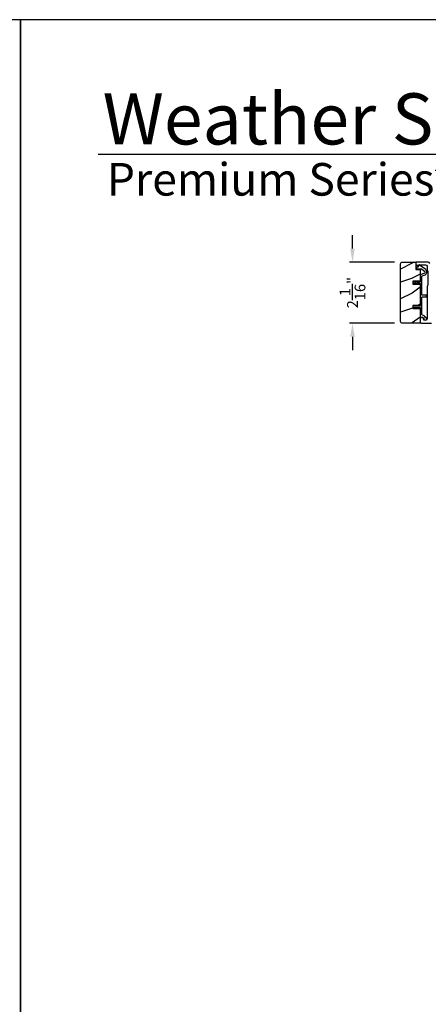
# Model space of a CAD drawing. Extents: x 491 to 843, y -688 to -593.
# Drawn here: x 542 to 556, y -625 to -593 of the extents above; entities that cross this region are included whole.
import ezdxf

# ---------------------------------------------------------------- set-up
doc = ezdxf.new("R2010")
doc.units = 0
doc.header["$LTSCALE"] = 2
doc.header["$MEASUREMENT"] = 0
doc.header["$PDMODE"] = 3
doc.layers.get('0').update_dxf_attribs({"linetype": 'CONTINUOUS'})
doc.layers.get('DEFPOINTS').update_dxf_attribs({"color": 3, "linetype": 'CONTINUOUS'})
doc.layers.add('Dim', color=7, linetype='CONTINUOUS')
doc.styles.add('Arial', font='arial.ttf')
doc.styles.get("Standard").update_dxf_attribs({"font": 'arial.ttf'})
doc.dimstyles.new('STANDARD 1.5', dxfattribs={"dimtxt": 0.36, "dimasz": 0.45, "dimexe": 0.09375, "dimexo": 0.27, "dimgap": 0.135, "dimtad": 0, "dimdec": 4, "dimzin": 0, "dimdsep": 46, "dimlunit": 4, "dimtxsty": 'Standard', "dimcen": 0, "dimadec": 5, "dimazin": 0, "dimtfac": 1, "dimtdec": 4, "dimtofl": 0, "dimtmove": 0, "dimatfit": 3, "dimfxl": 1, "dimtolj": 1, "dimtzin": 0, "dimarcsym": 0})

# ---------------------------------------------------------------- blocks, each defined once
blk = doc.blocks.new('*D464')
at = {"layer": 'DEFPOINTS', "color": 0, "transparency": 16777216}
for p in [(555.228, -600.625), (553.554, -602.675), (555.228, -602.675)]:
    blk.add_point(p, dxfattribs=at)
at = {"layer": 'Dim', "color": 0, "lineweight": -2, "transparency": 16777216}
for p, q in [((553.554, -600.175), (553.554, -599.725)), ((554.958, -600.625), (553.46, -600.625)), ((554.958, -602.675), (553.46, -602.675)), ((553.554, -603.125), (553.554, -603.575))]:
    blk.add_line(p, q, dxfattribs=at)
at = {"layer": 'Dim', "color": 0, "transparency": 16777216}
for points in [[(553.479, -600.175), (553.629, -600.175), (553.554, -600.625)], [(553.479, -603.125), (553.629, -603.125), (553.554, -602.675)]]:
    blk.add_solid(points, dxfattribs=at)
at = {"layer": 'Dim', "color": 0, "transparency": 16777216, "insert": (553.554, -601.65), "char_height": 0.36, "attachment_point": 5, "rotation": 90}
blk.add_mtext('\\A1;2{\\H1x;\\S1/16;}"', dxfattribs=at)

msp = doc.modelspace()

# ---------------------------------------------------------------- hatches: boundary and pattern name
h = msp.add_hatch()
h.set_pattern_fill('WOOD2', color=256, pattern_type=2)
h.set_pattern_definition([(216.8699, (-1702.04518, 146.63355), (2.999999918, 2.000000123), [0.5, -4.5]), (206.5651, (-1701.4452, 146.33355), (-0.99999916, -1.00000131), [1.118034, -1.118034]), (198.4349, (-1701.44518, 145.83355), (-2.000000435, -0.999998403), [0.632456, -2.529822])])
edge = h.paths.add_edge_path()
edge.add_arc((555.22826, -602.61294), 0.0625, 179.996471, 270.002991, ccw=False)
edge.add_line((555.16576, -602.61294), (555.16576, -600.68794))
edge.add_arc((555.22827, -600.68794), 0.0625, 450.004353, 539.996184, ccw=False)
edge.add_line((555.22826, -600.62544), (555.67083, -600.62544))
edge.add_line((555.67083, -600.62544), (555.67083, -600.87544))
edge.add_line((555.67083, -600.87544), (555.81983, -600.87544))
edge.add_line((555.81983, -600.87544), (555.81983, -601.26544))
edge.add_line((555.81983, -601.26544), (555.56983, -601.26544))
edge.add_line((555.56983, -601.26544), (555.56983, -601.36544))
edge.add_line((555.56983, -601.36544), (555.81983, -601.36544))
edge.add_line((555.81983, -601.36544), (555.81983, -602.07544))
edge.add_line((555.81983, -602.07544), (555.56983, -602.07544))
edge.add_line((555.56983, -602.07544), (555.56983, -602.17544))
edge.add_line((555.56983, -602.17544), (555.81983, -602.17544))
edge.add_line((555.81983, -602.17544), (555.81983, -602.67544))
edge.add_line((555.81983, -602.67544), (555.22826, -602.67544))

# ---------------------------------------------------------------- linework, layer by layer
msp.add_line((591.39338, -597.02564), (545.0369, -597.02564))
for points in [[(491.44376, -592.51225), (491.44376, -658.51227), (542.44377, -658.51227), (542.44377, -592.51225)], [(542.44377, -592.51225), (542.44377, -658.51227), (593.44378, -658.51227), (593.44378, -592.51225)]]:
    msp.add_lwpolyline(points, close=True)
for points in [[(555.22826, -602.67544, -0.41424689), (555.16576, -602.61294), (555.16576, -600.68794, -0.4141718), (555.22826, -600.62544), (555.67083, -600.62544), (555.67083, -600.87544), (555.81983, -600.87544), (555.81983, -601.26544), (555.56983, -601.26544), (555.56983, -601.36544), (555.81983, -601.36544), (555.81983, -602.07544), (555.56983, -602.07544), (555.56983, -602.17544), (555.81983, -602.17544), (555.81983, -602.67544)], [(555.98209, -601.05079, 0.58536136), (556.00439, -600.87704), (555.80202, -600.72659, 0.52967241), (555.77077, -600.73746), (555.75716, -600.78822, -0.33920071), (555.74751, -600.79563), (555.70518, -600.79563, 0.41414969), (555.69518, -600.80563), (555.69518, -600.84563, 0.41428718), (555.70518, -600.85563), (555.8684, -600.85563, -0.16090485), (555.88034, -600.85958), (555.96859, -600.9252, -0.58537188), (555.95961, -600.99516), (555.82609, -601.0491, 0.30583163), (555.81983, -601.05837), (555.81983, -601.28544, -0.41429577), (555.80983, -601.29544), (555.71093, -601.29544), (555.72074, -601.27844, 0.99999175), (555.70342, -601.26844), (555.68783, -601.29544), (555.63393, -601.29544), (555.64374, -601.27844, 0.99999175), (555.62642, -601.26844), (555.61083, -601.29544), (555.59983, -601.29544, 1.00010268), (555.59983, -601.33544), (555.61083, -601.33544), (555.62642, -601.36244, 0.99999175), (555.64374, -601.35244), (555.63393, -601.33544), (555.68783, -601.33544), (555.70342, -601.36244, 0.99999175), (555.72074, -601.35244), (555.71093, -601.33544), (555.80983, -601.33544, -0.41382655), (555.81983, -601.34544), (555.81983, -602.09544, -0.41429577), (555.80983, -602.10544), (555.71093, -602.10544), (555.72074, -602.08844, 1.00007765), (555.70342, -602.07844), (555.68783, -602.10544), (555.63393, -602.10544), (555.64374, -602.08844, 1.00007765), (555.62642, -602.07844), (555.61083, -602.10544), (555.59983, -602.10544, 0.99998534), (555.59983, -602.14544), (555.61083, -602.14544), (555.62642, -602.17244, 0.99967122), (555.64374, -602.16244), (555.63393, -602.14544), (555.68783, -602.14544), (555.70342, -602.17244, 0.99967122), (555.72074, -602.16244), (555.71093, -602.14544), (555.80983, -602.14544, -0.41415828), (555.81983, -602.15544), (555.81983, -602.45929, 0.60221277), (555.85108, -602.47583, -0.60223752), (555.94483, -602.52544, 2.04377001), (556.00094, -602.48183, -0.22815356), (555.99429, -602.47624, 0.26629996), (555.89769, -602.40613, -0.38324958), (555.87983, -602.38624), (555.87983, -601.80544, -0.41426644), (555.88983, -601.79544), (556.02484, -601.79544, 0.41428718), (556.03484, -601.78544), (556.03484, -601.74544, 0.41414969), (556.02484, -601.73544), (555.88983, -601.73544, -0.41426644), (555.87983, -601.72544), (555.87983, -601.09884, -0.30533626), (555.88609, -601.08957)]]:
    msp.add_lwpolyline(points, format="xyb", close=True)
msp.add_lwpolyline([(556.13983, -600.67544, 0.41421356), (556.08983, -600.62544), (555.70065, -600.62544, 0.41421356), (555.67065, -600.65544), (555.67065, -600.68895, 0.23564571), (555.68261, -600.71292), (555.72713, -600.74642, 0.57607546), (555.759, -600.73294, -0.37796416), (555.77884, -600.71544), (555.99983, -600.71544, -0.41421356), (556.04983, -600.76544), (556.04983, -600.86307, 0.13165149), (556.05653, -600.88807), (556.06564, -600.90384, -0.13165149), (556.07233, -600.92884), (556.07233, -601.40204, -0.13165162), (556.06564, -601.42704), (556.05653, -601.44281, 0.13165162), (556.04983, -601.46781), (556.04983, -602.52544, -1), (555.92983, -602.52544, 0.31783725), (555.89983, -602.48301, 0.51763809), (555.81983, -602.53958), (555.81983, -602.62544, 0.41421356), (555.86983, -602.67544), (556.20483, -602.67544, 0.41421356)], format="xyb")

# ---------------------------------------------------------------- texts
msp.add_text('Weather Shield', height=1.7117094).set_placement((545.19109, -596.68924))
at = {"insert": (545.33183, -597.31052), "char_height": 1.0909094, "width": 13.988829, "attachment_point": 1, "style": 'Arial'}
msp.add_mtext('\\A1;Premium Series{\\H0.33086x;\\STM^ ;}', dxfattribs=at)

# ---------------------------------------------------------------- dimensions: what is measured, and where the dimension line sits
at = {"layer": 'Dim'}
dim = msp.add_linear_dim(base=(553.55399, -602.67544), p1=(555.22826, -600.62544), p2=(555.22826, -602.67544), angle=90, dimstyle='STANDARD 1.5', override={"dimpost": '\\X'}, dxfattribs=at)
dim.commit()
dim.dimension.update_dxf_attribs({"geometry": '*D464', "text_midpoint": (553.55399, -601.65044)})

doc.saveas('drawing.dxf')
